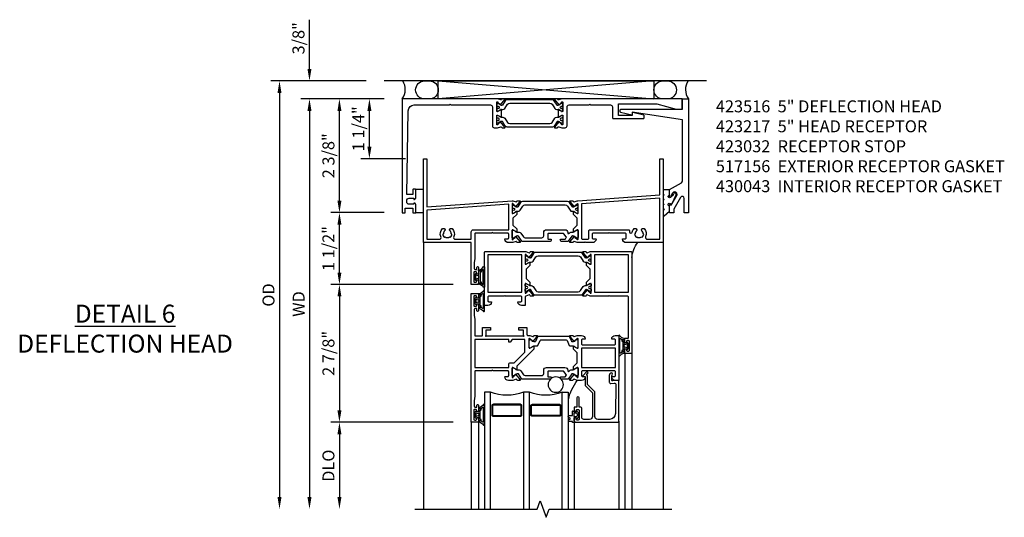
# Model space of a CAD drawing. Extents: x 0 to 122, y 0 to 79.
# Drawn here: x 57 to 77, y 31 to 41 of the extents above; entities that cross this region are included whole.
import ezdxf

# ---------------------------------------------------------------- set-up
doc = ezdxf.new("R2010")
doc.units = 0
doc.header["$MEASUREMENT"] = 0
doc.layers.get('0').update_dxf_attribs({"color": 4, "linetype": 'CONTINUOUS'})
doc.layers.get('Defpoints').update_dxf_attribs({"linetype": 'CONTINUOUS'})
doc.layers.add('DIME', color=2, linetype='CONTINUOUS')
doc.layers.add('Text', color=3, linetype='CONTINUOUS')
doc.styles.get("Standard").update_dxf_attribs({"font": 'arial.ttf'})
doc.dimstyles.new('EXT_ON-OFF', dxfattribs={"dimscale": 2, "dimtxt": 0.125, "dimasz": 0.125, "dimexe": 0.09, "dimexo": 0.1875, "dimgap": 0.05, "dimtad": 3, "dimdec": 5, "dimzin": 3, "dimdsep": 46, "dimlunit": 5, "dimtxsty": 'STANDARD', "dimcen": 0, "dimse2": 1, "dimazin": 0, "dimtfac": 1, "dimtdec": 4, "dimtofl": 0, "dimtmove": 0, "dimatfit": 0, "dimfxl": 1, "dimfrac": 2, "dimtolj": 1, "dimtzin": 3, "dimarcsym": 0})
doc.dimstyles.new('EXT_ON-ON', dxfattribs={"dimscale": 2, "dimtxt": 0.125, "dimasz": 0.125, "dimexe": 0.09, "dimexo": 0.1875, "dimgap": 0.05, "dimtad": 3, "dimdec": 5, "dimzin": 3, "dimdsep": 46, "dimlunit": 5, "dimtxsty": 'STANDARD', "dimcen": 0, "dimazin": 0, "dimtfac": 1, "dimtdec": 4, "dimtofl": 0, "dimtmove": 0, "dimatfit": 0, "dimfxl": 1, "dimfrac": 2, "dimtolj": 1, "dimtzin": 3, "dimarcsym": 0})

# ---------------------------------------------------------------- blocks, each defined once
blk = doc.blocks.new('B127207M')
for points in [[(-0.124, -0.077), (-0.115, -0.063, -0.267949), (-0.11, -0.06), (-0.064, -0.06, -0.645751), (-0.06, -0.07, 0.182676), (-0.061, -0.074), (-0.061, -0.077, 0.706342), (-0.051, -0.08), (-0.017, -0.039, 0.381032), (-0.018, -0.021, 0.022758), (-0.019, -0.02, -0.220264), (-0.022, -0.014), (-0.022, 0.014, -0.220264), (-0.019, 0.02, 0.022758), (-0.018, 0.021, 0.381031), (-0.017, 0.039), (-0.051, 0.08, 0.707627), (-0.061, 0.077), (-0.061, 0.074, 0.182676), (-0.06, 0.07, -0.645751), (-0.064, 0.06), (-0.1, 0.06, -0.414214), (-0.114, 0.074), (-0.114, 0.122), (-0.108, 0.122, 0.414214), (-0.102, 0.128), (-0.102, 0.136, 0.414214), (-0.108, 0.142), (-0.114, 0.142), (-0.114, 0.156, 0.414214), (-0.12, 0.162), (-0.136, 0.162, 0.414214), (-0.142, 0.156), (-0.142, 0.142), (-0.204, 0.142, 1), (-0.204, 0.095), (-0.203, 0.095, -1), (-0.203, 0.065), (-0.204, 0.065, 1), (-0.204, 0.017), (-0.142, 0.017), (-0.142, -0.073, 0.767327)], [(-0.061, 0.035, -0.065874), (-0.056, 0.033), (-0.041, 0.024, -0.268552), (-0.039, 0.021), (-0.039, 0.021), (-0.039, -0.021), (-0.039, -0.021, -0.269734), (-0.041, -0.024), (-0.041, -0.024), (-0.056, -0.033, -0.066513), (-0.061, -0.035, -0.063456), (-0.066, -0.035), (-0.101, -0.035, -0.414214), (-0.114, -0.022), (-0.114, 0.022, -0.414214), (-0.101, 0.035), (-0.066, 0.035, -0.063458), (-0.061, 0.035, 1.292077)]]:
    blk.add_lwpolyline(points, format="xyb", close=True)
blk = doc.blocks.new('B423043')
blk.add_lwpolyline([(2.879, -0.06), (2.635, -0.06, 0.414214), (2.575, -0.12), (2.575, -0.625, -0.198912), (2.569, -0.639), (2.429, -0.779, 0.198912), (2.423, -0.793), (2.423, -0.964, -0.324069), (2.403, -0.992), (2.429, -1.024, -1), (2.399, -1.05), (2.329, -0.967, -0.63707), (2.335, -0.954), (2.375, -0.954), (2.375, -0.774, -0.198912), (2.381, -0.759), (2.521, -0.619, 0.198912), (2.527, -0.605), (2.527, -0.12, 0.414214), (2.467, -0.06), (2.345, -0.06, 0.414214), (2.305, -0.1), (2.305, -0.284, -0.414214), (2.275, -0.314), (2.248, -0.314), (2.248, -0.507, -1), (2.198, -0.507), (2.198, -0.314), (2.148, -0.314), (2.148, -0.237, -0.414214), (2.168, -0.217), (2.187, -0.217), (2.187, -0.247, 0.414214), (2.207, -0.267), (2.23, -0.267, 0.414214), (2.25, -0.247), (2.25, -0.067, 0.414214), (2.23, -0.047), (2.207, -0.047, 0.414214), (2.187, -0.067), (2.187, -0.097), (2.168, -0.097, -0.414214), (2.148, -0.077), (2.148, 0), (3.055, 0, -0.414214), (3.075, -0.02), (3.075, -0.875), (2.948, -0.864, 0.440011), (2.927, -0.884), (2.927, -0.974), (2.939, -0.986, -1), (2.904, -1.022), (2.885, -1.003, -0.198912), (2.877, -0.982), (2.877, -0.84, -0.440011), (2.909, -0.81), (2.982, -0.817, 0.445229), (3.015, -0.786), (3.004, -0.183, 0.409111)], format="xyb", close=True)
blk = doc.blocks.new('B423543M')
for name, p in [('B127207M', (2.251, -0.155)), ('B423043', (0, 0))]:
    blk.add_blockref(name, p)
blk = doc.blocks.new('S423GT29')
for p, q in [((-1, -3.75), (-1, 1.812)), ((2.148, 0), (2.148, 1.812)), ((3.075, -0.02), (3.075, 1.812)), ((3.2, -1.437), (3.2, 1.812)), ((3.348, -1.437), (3.348, 1.812)), ((4, -3.75), (4, 1.812))]:
    blk.add_line(p, q)
at = {"linetype": 'Continuous'}
for p, q in [((0, 0), (0, 1.812)), ((0.148, 0), (0.148, 1.812))]:
    blk.add_line(p, q, dxfattribs=at)
blk.add_lwpolyline([(-1.18, 1.812), (1.375, 1.812), (1.437, 1.641), (1.562, 1.984), (1.625, 1.812), (4.18, 1.812)], dxfattribs=at)
for points in [[(0.398, 1.812), (0.398, -0.625), (0.273, -0.625), (0.273, 1.812)], [(1.211, 1.812), (1.211, -0.625), (1.086, -0.625), (1.086, 1.812)], [(1.898, 1.812), (1.898, -0.625), (2.023, -0.625), (2.023, 1.812)]]:
    blk.add_lwpolyline(points)
for points in [[(1.054, -0.344, -0.414214), (1.023, -0.375), (0.46, -0.375, -0.414214), (0.429, -0.344), (0.429, -0.156, -0.414214), (0.46, -0.125), (1.023, -0.125, -0.414214), (1.054, -0.156)], [(0.46, -0.359, -0.414214), (0.445, -0.344), (0.445, -0.156, -0.414214), (0.46, -0.141), (1.023, -0.141, -0.414214), (1.039, -0.156), (1.039, -0.344, -0.414214), (1.023, -0.359)], [(1.242, -0.344, 0.414214), (1.273, -0.375), (1.836, -0.375, 0.414214), (1.867, -0.344), (1.867, -0.156, 0.414214), (1.836, -0.125), (1.273, -0.125, 0.414214), (1.242, -0.156)], [(1.836, -0.359, 0.414214), (1.851, -0.344), (1.851, -0.156, 0.414214), (1.836, -0.141), (1.273, -0.141, 0.414214), (1.257, -0.156), (1.257, -0.344, 0.414214), (1.273, -0.359)]]:
    blk.add_lwpolyline(points, format="xyb", close=True)
blk.add_circle((1.762, -0.785), 0.16)
for centre, radius, start, end in [((0.742, -1.539), 0.976, 69.3888, 110.6112), ((1.554, -1.539), 0.976, 69.3888, 110.6112), ((3.234, -0.152), 1.254, 195.2085, 215.1667)]:
    blk.add_arc(centre, radius, start, end)
blk.add_blockref('B423543M', (0, 0))
blk = doc.blocks.new('*D53')
at = {"layer": 'Defpoints', "color": 0}
for p in [(64.338, 40.124), (62.153, 31.186), (64.973, 31.186)]:
    blk.add_point(p, dxfattribs=at)
at = {"layer": 'DIME', "color": 0, "lineweight": -2}
for p, q in [((63.963, 40.124), (61.973, 40.124)), ((62.153, 39.874), (62.153, 31.436))]:
    blk.add_line(p, q, dxfattribs=at)
at = {"layer": 'DIME', "color": 0}
for points in [[(62.112, 39.874), (62.195, 39.874), (62.153, 40.124)], [(62.112, 31.436), (62.195, 31.436), (62.153, 31.186)]]:
    blk.add_solid(points, dxfattribs=at)
at = {"layer": 'DIME', "color": 0, "insert": (61.924, 35.655), "char_height": 0.25, "attachment_point": 5, "rotation": 90}
blk.add_mtext('\\A1;{OD}', dxfattribs=at)
blk = doc.blocks.new('*D54')
at = {"layer": 'Defpoints', "color": 0}
for p in [(62.778, 40.124), (64.338, 40.124), (64.713, 39.749)]:
    blk.add_point(p, dxfattribs=at)
at = {"layer": 'DIME', "color": 0, "lineweight": -2}
for p, q in [((62.778, 40.374), (62.778, 41.402)), ((63.963, 40.124), (62.598, 40.124)), ((64.338, 39.749), (62.598, 39.749)), ((62.778, 39.499), (62.778, 39.249))]:
    blk.add_line(p, q, dxfattribs=at)
at = {"layer": 'DIME', "color": 0}
for points in [[(62.737, 40.374), (62.82, 40.374), (62.778, 40.124)], [(62.737, 39.499), (62.82, 39.499), (62.778, 39.749)]]:
    blk.add_solid(points, dxfattribs=at)
at = {"layer": 'DIME', "color": 0, "insert": (62.549, 41.013), "char_height": 0.25, "attachment_point": 5, "rotation": 90}
blk.add_mtext('\\A1;3/8"', dxfattribs=at)
blk = doc.blocks.new('*D55')
at = {"layer": 'Defpoints', "color": 0}
for p in [(64.713, 39.749), (62.778, 31.186), (64.973, 31.186)]:
    blk.add_point(p, dxfattribs=at)
at = {"layer": 'DIME', "color": 0, "lineweight": -2}
for p, q in [((64.338, 39.749), (62.598, 39.749)), ((62.778, 39.499), (62.778, 31.436))]:
    blk.add_line(p, q, dxfattribs=at)
at = {"layer": 'DIME', "color": 0}
for points in [[(62.737, 39.499), (62.82, 39.499), (62.778, 39.749)], [(62.737, 31.436), (62.82, 31.436), (62.778, 31.186)]]:
    blk.add_solid(points, dxfattribs=at)
at = {"layer": 'DIME', "color": 0, "insert": (62.553, 35.467), "char_height": 0.25, "attachment_point": 5, "rotation": 90}
blk.add_mtext('\\A1;WD', dxfattribs=at)
blk = doc.blocks.new('*D56')
at = {"layer": 'Defpoints', "color": 0}
for p in [(66.153, 32.999), (63.403, 31.186), (64.973, 31.186)]:
    blk.add_point(p, dxfattribs=at)
at = {"layer": 'DIME', "color": 0, "lineweight": -2}
for p, q in [((65.778, 32.999), (63.223, 32.999)), ((63.403, 32.749), (63.403, 31.436))]:
    blk.add_line(p, q, dxfattribs=at)
at = {"layer": 'DIME', "color": 0}
for points in [[(63.362, 32.749), (63.445, 32.749), (63.403, 32.999)], [(63.362, 31.436), (63.445, 31.436), (63.403, 31.186)]]:
    blk.add_solid(points, dxfattribs=at)
at = {"layer": 'DIME', "color": 0, "insert": (63.174, 32.092), "char_height": 0.25, "attachment_point": 5, "rotation": 90}
blk.add_mtext('\\A1;DLO', dxfattribs=at)
blk = doc.blocks.new('*D57')
at = {"layer": 'Defpoints', "color": 0}
for p in [(63.403, 39.749), (64.713, 39.749), (64.713, 37.374)]:
    blk.add_point(p, dxfattribs=at)
at = {"layer": 'DIME', "color": 0, "lineweight": -2}
for p, q in [((64.338, 39.749), (63.223, 39.749)), ((63.403, 37.624), (63.403, 39.499)), ((64.338, 37.374), (63.223, 37.374))]:
    blk.add_line(p, q, dxfattribs=at)
at = {"layer": 'DIME', "color": 0}
for points in [[(63.362, 39.499), (63.445, 39.499), (63.403, 39.749)], [(63.362, 37.624), (63.445, 37.624), (63.403, 37.374)]]:
    blk.add_solid(points, dxfattribs=at)
at = {"layer": 'DIME', "color": 0, "insert": (63.174, 38.561), "char_height": 0.25, "attachment_point": 5, "rotation": 90}
blk.add_mtext('\\A1;2 3/8"', dxfattribs=at)
blk = doc.blocks.new('B430043')
blk.add_lwpolyline([(-0.081, -0.037), (-0.039, -0.047), (-0.113, -0.109, -1.430815), (-0.131, -0.06), (-0.131, 0.047), (-0.264, 0.047), (-0.264, -0.033), (-0.244, -0.053), (-0.264, -0.073), (-0.264, -0.133), (-0.244, -0.153), (-0.264, -0.173), (-0.264, -0.233), (-0.244, -0.253), (-0.264, -0.273), (-0.264, -0.333), (-0.244, -0.353), (-0.264, -0.392), (-0.264, -0.486, 0.656162), (-0.244, -0.495), (-0.131, -0.397), (-0.131, -0.286, -1.250123), (-0.119, -0.233, 0.689427), (-0.077, -0.236), (0.008, -0.051, 0.547078), (-0.014, -0.016), (-0.07, -0.018)], format="xyb", close=True)
blk = doc.blocks.new('B517156')
for p, q in [((0.177, 0.25), (0.346, 0.25)), ((0.346, -0.2375), (0.177, -0.2375))]:
    blk.add_line(p, q)
blk = doc.blocks.new('*D58')
at = {"layer": 'Defpoints', "color": 0}
for p in [(63.403, 37.374), (64.713, 37.374), (66.153, 35.874)]:
    blk.add_point(p, dxfattribs=at)
at = {"layer": 'DIME', "color": 0, "lineweight": -2}
for p, q in [((64.338, 37.374), (63.223, 37.374)), ((63.403, 36.124), (63.403, 37.124)), ((65.778, 35.874), (63.223, 35.874))]:
    blk.add_line(p, q, dxfattribs=at)
at = {"layer": 'DIME', "color": 0}
for points in [[(63.362, 37.124), (63.445, 37.124), (63.403, 37.374)], [(63.362, 36.124), (63.445, 36.124), (63.403, 35.874)]]:
    blk.add_solid(points, dxfattribs=at)
at = {"layer": 'DIME', "color": 0, "insert": (63.174, 36.624), "char_height": 0.25, "attachment_point": 5, "rotation": 90}
blk.add_mtext('\\A1;1 1/2"', dxfattribs=at)
blk = doc.blocks.new('*D59')
at = {"layer": 'Defpoints', "color": 0}
for p in [(64.028, 39.749), (64.713, 39.749), (65.153, 38.499)]:
    blk.add_point(p, dxfattribs=at)
at = {"layer": 'DIME', "color": 0, "lineweight": -2}
for p, q in [((64.338, 39.749), (63.848, 39.749)), ((64.028, 38.749), (64.028, 39.499)), ((64.778, 38.499), (63.848, 38.499))]:
    blk.add_line(p, q, dxfattribs=at)
at = {"layer": 'DIME', "color": 0}
for points in [[(63.987, 39.499), (64.07, 39.499), (64.028, 39.749)], [(63.987, 38.749), (64.07, 38.749), (64.028, 38.499)]]:
    blk.add_solid(points, dxfattribs=at)
at = {"layer": 'DIME', "color": 0, "insert": (63.799, 39.124), "char_height": 0.25, "attachment_point": 5, "rotation": 90}
blk.add_mtext('\\A1;1 1/4"', dxfattribs=at)
blk = doc.blocks.new('B423032')
blk.add_lwpolyline([(4.634, 0.407), (4.601, 0.349), (4.601, 0.33, -0.414214), (4.591, 0.32), (4.583, 0.32, -0.414214), (4.573, 0.33), (4.573, 0.481), (4.825, 0.626, 0.267949), (4.845, 0.661), (4.845, 1.939), (3.797, 2.095), (3.797, 2.042, -0.491823), (3.784, 2.032), (3.554, 2.093, -0.340642), (3.547, 2.103), (3.547, 2.147, -0.414214), (3.557, 2.157), (4.845, 2.157), (4.845, 2.375), (4.97, 2.375), (4.97, 0), (4.88, 0), (4.88, 0.297, 0.767327), (4.805, 0.317), (4.663, 0.071), (4.663, 0), (4.573, 0), (4.573, 0.161, -0.606815), (4.589, 0.169), (4.608, 0.155), (4.723, 0.355, 1)], format="xyb", close=True)
blk = doc.blocks.new('B423301')
blk.add_lwpolyline([(1.2, 0.217, 0.253968), (1.16, 0.238), (0.218, 0.238, 0.253968), (0.178, 0.217), (0.119, 0.126, -0.253968), (0.109, 0.12), (0.103, 0.12, -0.131652), (0.087, 0.124), (0.029, 0.158, 0.131652), (0.023, 0.16), (0.016, 0.16, 0.414214), (0, 0.144), (0, 0.12), (0.004, 0.12), (0.004, 0.109, 0.414208), (0.016, 0.098, 0.094792), (0.02, 0.099, -1.527676), (0.02, 0.055, 0.094792), (0.016, 0.056, 0.414208), (0.004, 0.044), (0.004, 0.034), (0, 0.034), (0, 0.01, 0.414214), (0.016, -0.006), (0.023, -0.006, 0.131652), (0.029, -0.004), (0.087, 0.029, -0.131652), (0.103, 0.034), (0.127, 0.034, 0.253968), (0.167, 0.055), (0.224, 0.142, -0.253968), (0.27, 0.167), (1.108, 0.167, -0.253968), (1.154, 0.142), (1.211, 0.055, 0.253968), (1.251, 0.034), (1.275, 0.034, -0.131652), (1.291, 0.029), (1.349, -0.004, 0.131652), (1.355, -0.006), (1.362, -0.006, 0.414214), (1.378, 0.01), (1.378, 0.034), (1.374, 0.034), (1.374, 0.044, 0.414208), (1.362, 0.056, 0.094792), (1.358, 0.055, -1.527676), (1.358, 0.099, 0.094792), (1.362, 0.098, 0.414208), (1.374, 0.109), (1.374, 0.12), (1.378, 0.12), (1.378, 0.144, 0.414214), (1.362, 0.16), (1.355, 0.16, 0.131652), (1.349, 0.158), (1.291, 0.124, -0.131652), (1.275, 0.12), (1.269, 0.12, -0.253968), (1.259, 0.126)], format="xyb", close=True)
blk = doc.blocks.new('B423027')
blk.add_lwpolyline([(-1.189, 3.75), (-0.455, 3.75), (-0.44, 3.765), (-0.425, 3.75), (0.4, 3.75, -0.414214), (0.44, 3.71), (0.44, 3.312, 0.414214), (0.48, 3.272), (0.549, 3.272), (0.613, 3.294, -0.315299), (0.627, 3.29), (0.638, 3.276, 0.226277), (0.647, 3.272), (0.696, 3.272, 0.630953), (0.702, 3.285), (0.612, 3.396, 0.771106), (0.598, 3.39, -0.270495), (0.595, 3.382), (0.554, 3.35), (0.554, 3.343, -1), (0.53, 3.343), (0.53, 3.526, -0.57735), (0.548, 3.537), (0.609, 3.502, -0.182676), (0.612, 3.497, 0.849635), (0.628, 3.5), (0.628, 3.647, 0.849635), (0.612, 3.65, -0.182676), (0.609, 3.645), (0.548, 3.61, -0.57735), (0.53, 3.62), (0.53, 3.804, -1), (0.554, 3.804), (0.554, 3.797), (0.595, 3.765, -0.270495), (0.598, 3.757, 0.771106), (0.612, 3.751), (0.702, 3.862, 0.630953), (0.696, 3.875), (0.647, 3.875, 0.226277), (0.638, 3.871), (0.627, 3.856, -0.315299), (0.613, 3.853), (0.549, 3.875), (-1.44, 3.875), (-1.44, 1.5), (-1.378, 1.5), (-1.378, 1.595), (-1.221, 1.595), (-1.221, 1.5), (-1.159, 1.5), (-1.159, 1.672, 0.414214), (-1.184, 1.697), (-1.199, 1.697), (-1.199, 1.675), (-1.296, 1.675, -0.414214), (-1.346, 1.725), (-1.346, 1.75, -0.414214), (-1.296, 1.8), (-1.199, 1.8), (-1.199, 1.778), (-1.184, 1.778, 0.414214), (-1.159, 1.803), (-1.159, 1.978, 0.414214), (-1.169, 1.988), (-1.211, 1.988, 0.414214), (-1.221, 1.978), (-1.221, 1.88), (-1.347, 1.88), (-1.314, 3.627, -0.408652)], format="xyb", close=True)
blk = doc.blocks.new('B423007')
blk.add_lwpolyline([(4.395, 3.875), (1.889, 3.875), (1.825, 3.853, -0.315299), (1.811, 3.856), (1.8, 3.871, 0.226277), (1.791, 3.875), (1.742, 3.875, 0.630953), (1.736, 3.862), (1.826, 3.751, 0.771106), (1.84, 3.757, -0.270495), (1.843, 3.765), (1.884, 3.797), (1.884, 3.804, -1), (1.908, 3.804), (1.908, 3.62, -0.57735), (1.89, 3.61), (1.829, 3.645, -0.182676), (1.826, 3.65, 0.849635), (1.81, 3.647), (1.81, 3.5, 0.849635), (1.826, 3.497, -0.182676), (1.829, 3.502), (1.89, 3.537, -0.57735), (1.908, 3.526), (1.908, 3.343, -1), (1.884, 3.343), (1.884, 3.35), (1.843, 3.382, -0.270495), (1.84, 3.39, 0.771106), (1.826, 3.396), (1.736, 3.285, 0.630953), (1.742, 3.272), (1.791, 3.272, 0.226277), (1.8, 3.276), (1.811, 3.29, -0.315299), (1.825, 3.294), (1.889, 3.272), (1.958, 3.272, 0.414214), (1.998, 3.312), (1.998, 3.71, -0.414214), (2.038, 3.75), (2.455, 3.75), (2.47, 3.765), (2.485, 3.75), (2.902, 3.75, -0.414214), (2.942, 3.71), (2.942, 3.479, 0.414214), (2.952, 3.469), (3.597, 3.469, 0.414214), (3.607, 3.479), (3.607, 3.522, 0.339454), (3.6, 3.532), (3.37, 3.594, 0.493145), (3.357, 3.584), (3.357, 3.531), (3.067, 3.531), (3.067, 3.775), (3.87, 3.775), (4.269, 3.657, 0.071839), (4.271, 3.657), (4.385, 3.657, 0.414214), (4.395, 3.667)], format="xyb", close=True)
blk = doc.blocks.new('B423217')
for name, p in [('B423027', (0, 0)), ('B423301', (0.53, 3.62)), ('B423007', (0, 0))]:
    blk.add_blockref(name, p)
at = {"xscale": -1, "rotation": 180}
blk.add_blockref('B423301', (0.53, 3.526), dxfattribs=at)
blk = doc.blocks.new('B423304')
blk.add_lwpolyline([(0.78, 0.233), (0.215, 0.233, 0.248401), (0.205, 0.228), (0.133, 0.121, -0.248401), (0.123, 0.116), (0.114, 0.116, -0.131652), (0.09, 0.123), (0.028, 0.159, 0.131652), (0.024, 0.16), (0.016, 0.16, 0.414214), (0, 0.144), (0, 0.01, 0.414214), (0.016, -0.006), (0.024, -0.006, 0.131652), (0.028, -0.005), (0.09, 0.031, -0.131652), (0.114, 0.038), (0.15, 0.038, 0.248401), (0.182, 0.055), (0.238, 0.137, -0.248401), (0.271, 0.154), (0.623, 0.154, -0.414214), (0.662, 0.115), (0.662, 0.045, 0.414214), (0.721, -0.014), (1.104, -0.014, 0.414214), (1.163, 0.045), (1.163, 0.052, -0.772211), (1.193, 0.06), (1.196, 0.055, 0.248401), (1.228, 0.038), (1.264, 0.038, -0.131652), (1.288, 0.031), (1.35, -0.005, 0.131652), (1.354, -0.006), (1.362, -0.006, 0.414214), (1.378, 0.01), (1.378, 0.144, 0.414214), (1.362, 0.16), (1.354, 0.16, 0.131652), (1.35, 0.159), (1.288, 0.123, -0.131652), (1.264, 0.116), (1.255, 0.116, -0.248401), (1.245, 0.121), (1.173, 0.228, 0.248401), (1.163, 0.233), (1.046, 0.233, 0.413812), (1.007, 0.194, 0.414615), (1.017, 0.183), (1.1, 0.183, -0.248401), (1.113, 0.176), (1.13, 0.151, -0.335566), (1.129, 0.132), (1.077, 0.071, -0.221695), (1.065, 0.065), (0.761, 0.065, -0.414214), (0.745, 0.081), (0.745, 0.168, -0.414214), (0.761, 0.183), (0.808, 0.183, 0.414418), (0.819, 0.194, 0.414009)], format="xyb", close=True)
blk = doc.blocks.new('B423006')
for points in [[(4, 0.875), (3.226, 0.875, -0.398842), (3.152, 0.945, -0.426579), (3.16, 0.954), (3.211, 0.954, 0.414214), (3.231, 0.974), (3.231, 1.052, 0.414214), (3.211, 1.072), (2.891, 1.072), (2.876, 1.087), (2.861, 1.072), (2.542, 1.072, 0.414214), (2.522, 1.052), (2.522, 0.974, 0.414214), (2.542, 0.954), (2.593, 0.954, -0.426579), (2.601, 0.945, -0.398842), (2.526, 0.875), (2.389, 0.875), (2.374, 0.89), (2.359, 0.875), (2.208, 0.875), (2.143, 0.897, 0.315299), (2.13, 0.894), (2.119, 0.879, -0.226277), (2.109, 0.875), (2.061, 0.875, -0.630953), (2.055, 0.888), (2.145, 0.999, -0.771106), (2.159, 0.993, 0.270495), (2.162, 0.985), (2.203, 0.953), (2.203, 0.946, 1), (2.227, 0.946), (2.227, 1.13, 0.57735), (2.209, 1.14), (2.148, 1.105, 0.182676), (2.144, 1.1, -0.849635), (2.129, 1.103), (2.129, 1.163), (2.207, 1.241), (2.207, 1.384), (2.129, 1.462), (2.129, 1.522, -0.849635), (2.144, 1.525, 0.182676), (2.148, 1.52), (2.209, 1.485, 0.57735), (2.227, 1.495), (2.227, 1.679, 1), (2.203, 1.679), (2.203, 1.672), (2.162, 1.64, 0.270495), (2.159, 1.632, -0.771106), (2.145, 1.626), (2.055, 1.737, -0.630953), (2.061, 1.75), (2.109, 1.75, -0.226277), (2.119, 1.746), (2.13, 1.731, 0.315299), (2.143, 1.728), (2.208, 1.75), (2.221, 1.75), (3.93, 1.875), (3.93, 2.625), (4, 2.625)], [(3.444, 0.983), (3.453, 0.995, 0.315299), (3.547, 0.995), (3.556, 0.983, 0.221695), (3.597, 1.054), (3.582, 1.055, 0.257241), (3.55, 1.128, -0.377391), (3.547, 1.144), (3.559, 1.164, -0.267949), (3.569, 1.17), (3.596, 1.17, -0.198405), (3.604, 1.167, -0.313028), (3.634, 1.002, 0.545299), (3.671, 0.945), (3.93, 0.945), (3.93, 1.805), (2.297, 1.685), (2.297, 0.965, 0.414214), (2.317, 0.945), (2.432, 0.945, 0.414214), (2.452, 0.965), (2.452, 1.122, -0.414214), (2.472, 1.142), (3.281, 1.142, -0.414214), (3.301, 1.122), (3.301, 1.1, 0.89784), (3.356, 1.094, -0.144045), (3.396, 1.167, -0.198405), (3.404, 1.17), (3.431, 1.17, -0.267949), (3.441, 1.164), (3.453, 1.144, -0.377391), (3.45, 1.128, 0.257242), (3.418, 1.055), (3.403, 1.054, 0.221695)]]:
    blk.add_lwpolyline(points, format="xyb", close=True)
blk = doc.blocks.new('B423026')
for points in [[(0.07, 0.544), (0.062, 0.45), (0.062, 0.334, 0.414214), (0.082, 0.314), (0.116, 0.314), (0.116, 0.358, -1), (0.148, 0.358), (0.148, 0.237, -0.414214), (0.128, 0.217), (0.113, 0.217), (0.113, 0.247, 0.414214), (0.093, 0.267), (0.07, 0.267, 0.414214), (0.05, 0.247), (0.05, 0.067, 0.414214), (0.07, 0.047), (0.093, 0.047, 0.414214), (0.113, 0.067), (0.113, 0.097), (0.128, 0.097, -0.414214), (0.148, 0.077), (0.148, 0), (0, 0), (0, 0.875), (-1, 0.875), (-1, 2.625), (-0.93, 2.625), (-0.93, 1.625), (0.854, 1.75), (0.867, 1.75), (0.932, 1.728, 0.315299), (0.945, 1.731), (0.957, 1.746, -0.226277), (0.966, 1.75), (1.014, 1.75, -0.630953), (1.02, 1.737), (0.93, 1.626, -0.771106), (0.916, 1.632, 0.270421), (0.913, 1.64), (0.873, 1.672), (0.873, 1.679, 1.000133), (0.849, 1.679), (0.849, 1.495, 0.57735), (0.867, 1.485), (0.927, 1.52, 0.182676), (0.931, 1.525, -0.849635), (0.947, 1.522), (0.947, 1.462), (0.869, 1.384), (0.869, 1.241), (0.947, 1.163), (0.947, 1.103, -0.849635), (0.931, 1.1, 0.182676), (0.927, 1.105), (0.867, 1.14, 0.57735), (0.849, 1.13), (0.849, 0.946, 1), (0.873, 0.946), (0.873, 0.953), (0.913, 0.985, 0.270495), (0.916, 0.993, -0.771106), (0.93, 0.999), (1.02, 0.888, -0.630953), (1.014, 0.875), (0.966, 0.875, -0.226277), (0.957, 0.879), (0.945, 0.894, 0.315299), (0.932, 0.897), (0.867, 0.875), (0.774, 0.875, -0.398842), (0.7, 0.945, -0.426579), (0.708, 0.954), (0.759, 0.954, 0.414214), (0.779, 0.974), (0.779, 1.052, 0.414214), (0.759, 1.072), (0.453, 1.072), (0.438, 1.087), (0.423, 1.072), (0.09, 1.072, 0.414214), (0.07, 1.052)], [(-0.444, 0.983, 0.221695), (-0.403, 1.054), (-0.418, 1.055, 0.257241), (-0.45, 1.128, -0.377391), (-0.453, 1.144), (-0.441, 1.164, -0.267949), (-0.431, 1.171), (-0.404, 1.171, -0.198405), (-0.396, 1.167, -0.313028), (-0.366, 1.002, 0.545299), (-0.329, 0.945), (0, 0.945), (0, 1.102, -0.414214), (0.04, 1.142), (0.779, 1.142), (0.779, 1.675), (-0.93, 1.555), (-0.93, 0.945), (-0.671, 0.945, 0.545299), (-0.634, 1.002, -0.313028), (-0.604, 1.167, -0.198405), (-0.596, 1.171), (-0.569, 1.171, -0.267949), (-0.559, 1.164), (-0.547, 1.144, -0.377391), (-0.55, 1.128, 0.257242), (-0.582, 1.055), (-0.597, 1.054, 0.221695), (-0.556, 0.983), (-0.547, 0.995, 0.315299), (-0.453, 0.995)]]:
    blk.add_lwpolyline(points, format="xyb", close=True)
blk = doc.blocks.new('B127206M')
at = {"linetype": 'Continuous'}
for points in [[(0.11, 0.126, -1), (0.11, 0.151, 0.209571), (0.205, 0.216, -0.735103), (0.223, 0.21), (0.223, -0.21, -0.735103), (0.205, -0.216, 0.214686), (0.11, -0.152, -1), (0.11, -0.127), (0.144, -0.127, 0.414214), (0.152, -0.119), (0.152, -0.099, -0.342048), (0.158, -0.103), (0.165, -0.139, 0.182531), (0.169, -0.143, -0.026719), (0.187, -0.154, 0.618084), (0.199, -0.148), (0.199, 0.148, 0.618084), (0.187, 0.154, -0.026719), (0.169, 0.143, 0.182531), (0.165, 0.139), (0.158, 0.102, -0.342048), (0.152, 0.098), (0.152, 0.118, 0.414214), (0.144, 0.126)], [(0.11, -0.058, 0.414199), (0.105, -0.053), (0.07, -0.063, -0.182673), (0.066, -0.062, 0.939216), (0.057, -0.07, -0.182676), (0.059, -0.074), (0.059, -0.077, -0.707627), (0.048, -0.081), (0.019, -0.045, -0.632936), (0.023, -0.037), (0.037, -0.035), (0.042, -0.04, 0.284878), (0.047, -0.041), (0.094, -0.027, -0.414214), (0.1, -0.03, 0.864867), (0.11, -0.029), (0.11, 0.028, 0.864867), (0.1, 0.03, -0.414214), (0.094, 0.026), (0.047, 0.04, 0.284878), (0.042, 0.039), (0.037, 0.034), (0.023, 0.036, -0.63283), (0.019, 0.044), (0.048, 0.08, -0.707627), (0.059, 0.076), (0.059, 0.074, -0.182676), (0.057, 0.07, 0.939216), (0.066, 0.061, -0.182673), (0.07, 0.063), (0.105, 0.052, 0.414199), (0.11, 0.057), (0.11, 0.126), (0.144, 0.126, -0.414214), (0.152, 0.118), (0.152, 0.098), (0.146, 0.098, 0.376825), (0.138, 0.09), (0.138, -0.091, 0.376825), (0.146, -0.099), (0.152, -0.099), (0.152, -0.119, -0.414214), (0.144, -0.127), (0.11, -0.127), (0.11, -0.058)], [(0.027, -0.007, -0.08332), (0.019, -0.04, -0.277723), (0.023, -0.037), (0.037, -0.035, 0.152083), (0.037, 0.034), (0.023, 0.036, -0.277975), (0.019, 0.039, -0.083334), (0.027, 0.007, 0.180823), (0.028, 0.003), (0.028, 0.003, -0.414214), (0.028, -0.004), (0.028, -0.004, 0.180823)]]:
    blk.add_lwpolyline(points, format="xyb", close=True, dxfattribs=at)
blk = doc.blocks.new('B423516M')
for name, p in [('B423026', (1, -2.625)), ('B423006', (1, -2.625)), ('B423301', (1.849, -1.13)), ('B127206M', (1.05, -2.468))]:
    blk.add_blockref(name, p)
at = {"xscale": -1, "rotation": 180}
blk.add_blockref('B423304', (1.849, -1.495), dxfattribs=at)
blk = doc.blocks.new('B423303')
blk.add_lwpolyline([(0.846, -0.226, -0.296213), (0.835, -0.233), (0.189, -0.233, -0.296213), (0.178, -0.226), (0.133, -0.126, 0.296213), (0.123, -0.119), (0.118, -0.119, 0.131652), (0.094, -0.125), (0.033, -0.16, -0.131652), (0.027, -0.162), (0.016, -0.162, -0.414214), (0, -0.146), (0, -0.012, -0.414214), (0.016, 0.003), (0.027, 0.003, -0.131652), (0.033, 0.002), (0.094, -0.033, 0.131652), (0.118, -0.04), (0.174, -0.04, -0.296213), (0.185, -0.047), (0.231, -0.15, 0.296213), (0.249, -0.162), (0.775, -0.162, 0.296213), (0.793, -0.15), (0.839, -0.047, -0.296213), (0.85, -0.04), (0.906, -0.04, 0.131652), (0.93, -0.033), (0.991, 0.002, -0.131652), (0.997, 0.003), (1.008, 0.003, -0.414214), (1.024, -0.012), (1.024, -0.146, -0.414214), (1.008, -0.162), (0.997, -0.162, -0.131652), (0.991, -0.16), (0.93, -0.125, 0.131652), (0.906, -0.119), (0.901, -0.119, 0.296213), (0.89, -0.126)], format="xyb", close=True)
blk = doc.blocks.new('B423063A')
for points in [[(0.849, 1.929, -1), (0.873, 1.929), (0.873, 1.922), (0.913, 1.89, -0.270495), (0.916, 1.882, 0.771106), (0.93, 1.876), (1.02, 1.987, 0.630953), (1.014, 2), (0.966, 2, 0.226277), (0.957, 1.996), (0.945, 1.981, -0.315299), (0.932, 1.978), (0.867, 2), (0.774, 2, 0.398842), (0.7, 1.93, 0.426579), (0.708, 1.921), (0.759, 1.921, -0.414214), (0.779, 1.901), (0.779, 1.823, -0.414214), (0.759, 1.803), (0.453, 1.803), (0.438, 1.788), (0.423, 1.803), (0.09, 1.803, -0.414214), (0.07, 1.823), (0.07, 2.331), (0.062, 2.425), (0.062, 2.541, -0.414214), (0.082, 2.561), (0.116, 2.561), (0.116, 2.517, 1), (0.148, 2.517), (0.148, 2.638, 0.414214), (0.128, 2.658), (0.113, 2.658), (0.113, 2.628, -0.414214), (0.093, 2.608), (0.07, 2.608, -0.414214), (0.05, 2.628), (0.05, 2.808, -0.414214), (0.07, 2.828), (0.093, 2.828, -0.414214), (0.113, 2.808), (0.113, 2.778), (0.128, 2.778, 0.414214), (0.148, 2.798), (0.148, 2.875), (0, 2.875), (0, 0.188), (0.148, 0.188), (0.148, 0.264, 0.414214), (0.128, 0.284), (0.113, 0.284), (0.113, 0.255, -0.414214), (0.093, 0.235), (0.07, 0.235, -0.414214), (0.05, 0.255), (0.05, 0.435, -0.414214), (0.07, 0.454), (0.093, 0.454, -0.414214), (0.113, 0.435), (0.113, 0.404), (0.128, 0.404, 0.414214), (0.148, 0.425), (0.148, 0.546, 1), (0.116, 0.546), (0.116, 0.502), (0.082, 0.502, -0.414214), (0.062, 0.522), (0.062, 0.637), (0.07, 0.731), (0.07, 1.054, -0.414214), (0.09, 1.074), (0.214, 1.074, -0.414214), (0.234, 1.054), (0.234, 0.897), (0.402, 0.897), (0.402, 0.956), (0.304, 0.956), (0.304, 1.058), (0.297, 1.07, -0.767327), (0.308, 1.081), (0.32, 1.074), (1.075, 1.074), (1.087, 1.081, -0.767327), (1.098, 1.07), (1.091, 1.058), (1.091, 0.956), (0.993, 0.956), (0.993, 0.897), (1.161, 0.897), (1.161, 1.042, -0.414214), (1.181, 1.062), (1.222, 1.062), (1.286, 1.085, -0.315299), (1.3, 1.081), (1.311, 1.067, 0.226277), (1.32, 1.062), (1.369, 1.062, 0.630953), (1.375, 1.076), (1.285, 1.187, 0.771106), (1.271, 1.18, -0.270495), (1.268, 1.173), (1.227, 1.14), (1.227, 1.133, -1), (1.203, 1.133), (1.203, 1.317, -0.57735), (1.221, 1.327), (1.282, 1.292, -0.182676), (1.285, 1.288, 0.849635), (1.301, 1.29), (1.301, 1.35), (0.947, 1.705), (0.947, 1.772, 0.849635), (0.931, 1.775, -0.182676), (0.927, 1.77), (0.867, 1.735, -0.57735), (0.849, 1.745)], [(0.779, 1.733), (0.779, 1.671, 0.414214), (0.819, 1.631), (0.893, 1.631), (1.113, 1.411), (1.113, 1.144), (0.859, 1.144, -0.267949), (0.842, 1.154), (0.818, 1.194, 0.267949), (0.801, 1.204), (0.779, 1.204), (0.779, 1.144), (0.07, 1.144), (0.07, 1.733)]]:
    blk.add_lwpolyline(points, format="xyb", close=True)
blk = doc.blocks.new('B423062A')
blk.add_lwpolyline([(3.075, 2), (3.001, 2, 0.398842), (2.927, 1.93, 0.426579), (2.935, 1.921), (2.985, 1.921, -0.414214), (3.005, 1.901), (3.005, 1.823, -0.414214), (2.985, 1.803), (2.317, 1.803, -0.414214), (2.297, 1.823), (2.297, 1.901, -0.414214), (2.317, 1.921), (2.367, 1.921, 0.426579), (2.375, 1.93, 0.398842), (2.301, 2), (2.208, 2), (2.143, 1.978, -0.315299), (2.13, 1.981), (2.119, 1.996, 0.226277), (2.109, 2), (2.061, 2, 0.630953), (2.055, 1.987), (2.145, 1.876, 0.771106), (2.159, 1.882, -0.270495), (2.162, 1.89), (2.203, 1.922), (2.203, 1.929, -1), (2.227, 1.929), (2.227, 1.745, -0.57735), (2.209, 1.735), (2.148, 1.77, -0.182676), (2.144, 1.775, 0.849635), (2.129, 1.772), (2.129, 1.712), (2.207, 1.634), (2.207, 1.428), (2.129, 1.35), (2.129, 1.29, 0.849635), (2.144, 1.288, -0.182676), (2.148, 1.292), (2.209, 1.327, -0.57735), (2.227, 1.317), (2.227, 1.133, -1), (2.203, 1.133), (2.203, 1.14), (2.162, 1.173, -0.270495), (2.159, 1.18, 0.771106), (2.145, 1.187), (2.055, 1.076, 0.630953), (2.061, 1.062), (2.109, 1.062, 0.226277), (2.119, 1.067), (2.13, 1.081, -0.315299), (2.143, 1.085), (2.208, 1.062), (2.301, 1.062, 0.398842), (2.375, 1.133, 0.426579), (2.367, 1.141), (2.317, 1.141, -0.414214), (2.297, 1.161), (2.297, 1.239, -0.414214), (2.317, 1.259), (2.985, 1.259, -0.414214), (3.005, 1.239), (3.005, 1.161, -0.414214), (2.985, 1.141), (2.935, 1.141, 0.426579), (2.927, 1.133, 0.398842), (3.001, 1.062), (3.075, 1.062)], format="xyb", close=True)
blk.add_lwpolyline([(3.005, 1.733), (3.005, 1.329), (2.297, 1.329), (2.297, 1.733)], close=True)
blk = doc.blocks.new('B423251')
for name, p in [('B423063A', (0, 0)), ('B423304', (0.849, 1.745)), ('B423062A', (0, 0)), ('B423303', (1.203, 1.317))]:
    blk.add_blockref(name, p)
blk = doc.blocks.new('B423551M')
for name, p in [('B423251', (0, 0)), ('B127206M', (0.05, 2.718)), ('B127206M', (0.05, 0.3445))]:
    blk.add_blockref(name, p)
blk = doc.blocks.new('*D60')
at = {"layer": 'Defpoints', "color": 0}
for p in [(66.153, 35.874), (63.403, 32.999), (66.153, 32.999)]:
    blk.add_point(p, dxfattribs=at)
at = {"layer": 'DIME', "color": 0, "lineweight": -2}
for p, q in [((65.778, 35.874), (63.223, 35.874)), ((63.403, 35.624), (63.403, 33.249)), ((65.778, 32.999), (63.223, 32.999))]:
    blk.add_line(p, q, dxfattribs=at)
at = {"layer": 'DIME', "color": 0}
for points in [[(63.362, 35.624), (63.445, 35.624), (63.403, 35.874)], [(63.362, 33.249), (63.445, 33.249), (63.403, 32.999)]]:
    blk.add_solid(points, dxfattribs=at)
at = {"layer": 'DIME', "color": 0, "insert": (63.174, 34.436), "char_height": 0.25, "attachment_point": 5, "rotation": 90}
blk.add_mtext('\\A1;2 7/8"', dxfattribs=at)
blk = doc.blocks.new('B423067A')
blk.add_lwpolyline([(1.293, 0.228, 0.630953), (1.287, 0.241), (1.239, 0.241, 0.226277), (1.23, 0.236), (1.218, 0.222, -0.315299), (1.205, 0.218), (1.135, 0.242, -0.320103), (1.122, 0.261), (1.122, 0.438), (1.047, 0.438, 0.398842), (0.973, 0.367, 0.426579), (0.981, 0.359), (1.032, 0.359, -0.414214), (1.052, 0.339), (1.052, 0.261, -0.414214), (1.032, 0.241), (0.712, 0.241), (0.697, 0.226), (0.682, 0.241), (0.363, 0.241, -0.414214), (0.343, 0.261), (0.343, 0.339, -0.414214), (0.363, 0.359), (0.414, 0.359, 0.426579), (0.422, 0.367, 0.398842), (0.347, 0.438), (0.273, 0.438), (0.273, -0.667, 0.414214), (0.293, -0.688), (1.14, -0.688), (1.205, -0.665, -0.315299), (1.218, -0.669), (1.23, -0.683, 0.226277), (1.239, -0.688), (1.287, -0.688, 0.630953), (1.293, -0.674), (1.203, -0.563, 0.771106), (1.189, -0.57, -0.270495), (1.186, -0.577), (1.146, -0.61), (1.146, -0.617, -1), (1.122, -0.617), (1.122, -0.433, -0.57735), (1.14, -0.423), (1.2, -0.458, -0.182676), (1.204, -0.462, 0.849635), (1.22, -0.46), (1.22, -0.4), (1.142, -0.322), (1.142, -0.125), (1.22, -0.047), (1.22, 0.013, 0.849635), (1.204, 0.015, -0.182676), (1.2, 0.011), (1.14, -0.024, -0.57735), (1.122, -0.014), (1.122, 0.17, -1), (1.146, 0.17), (1.146, 0.163), (1.186, 0.13, -0.270495), (1.189, 0.123, 0.771106), (1.203, 0.116)], format="xyb", close=True)
blk.add_lwpolyline([(1.052, 0.158), (1.052, -0.618), (0.343, -0.618), (0.343, 0.158)], close=True)
blk = doc.blocks.new('B423066A')
blk.add_lwpolyline([(3.348, 1.438), (3.2, 1.438), (3.2, 1.361, 0.414214), (3.22, 1.341), (3.235, 1.341), (3.235, 1.37, -0.414214), (3.255, 1.39), (3.278, 1.39, -0.414214), (3.298, 1.37), (3.298, 1.19, -0.414214), (3.278, 1.171), (3.255, 1.171, -0.414214), (3.235, 1.19), (3.235, 1.22), (3.22, 1.22, 0.414214), (3.2, 1.2), (3.2, 1.123), (3.258, 1.123, -0.414214), (3.278, 1.103), (3.278, 0.261, -0.414214), (3.258, 0.241), (2.891, 0.241), (2.876, 0.226), (2.861, 0.241), (2.481, 0.241), (2.416, 0.218, -0.315299), (2.403, 0.222), (2.392, 0.236, 0.226277), (2.382, 0.241), (2.334, 0.241, 0.630953), (2.328, 0.228), (2.418, 0.116, 0.771106), (2.432, 0.123, -0.270495), (2.435, 0.13), (2.476, 0.163), (2.476, 0.17, -1), (2.5, 0.17), (2.5, -0.014, -0.57735), (2.482, -0.024), (2.421, 0.011, -0.182676), (2.417, 0.015, 0.849635), (2.402, 0.013), (2.402, -0.047), (2.48, -0.125), (2.48, -0.322), (2.402, -0.4), (2.402, -0.46, 0.849635), (2.417, -0.462, -0.182676), (2.421, -0.458), (2.482, -0.423, -0.57735), (2.5, -0.433), (2.5, -0.617, -1), (2.476, -0.617), (2.476, -0.61), (2.435, -0.577, -0.270495), (2.432, -0.57, 0.771106), (2.418, -0.563), (2.328, -0.674, 0.630953), (2.334, -0.688), (2.382, -0.688, 0.226277), (2.392, -0.683), (2.403, -0.669, -0.315299), (2.416, -0.665), (2.481, -0.688), (3.328, -0.688, 0.414214), (3.348, -0.667)], format="xyb", close=True)
blk.add_lwpolyline([(3.278, 0.159), (3.278, -0.617), (2.57, -0.617), (2.57, 0.159)], close=True)
blk = doc.blocks.new('B423253')
for name, p in [('B423066A', (0, 0)), ('B423067A', (0, 0)), ('B423301', (1.122, -0.014))]:
    blk.add_blockref(name, p)
at = {"xscale": -1, "rotation": 180}
blk.add_blockref('B423301', (1.122, -0.433), dxfattribs=at)
blk = doc.blocks.new('B423553M')
blk.add_arc((3.894, -0.526), 0.547, 183.8703, 219.7325)
blk.add_blockref('B423253', (0, 0))
at = {"rotation": 180}
blk.add_blockref('B127206M', (3.298, 1.28), dxfattribs=at)

msp = doc.modelspace()

# ---------------------------------------------------------------- linework, layer by layer
for p, q in [((71.058355, 40.123526), (64.338354, 40.123526)), ((69.959921, 40.123526), (65.464832, 39.748526)), ((65.464832, 40.123526), (69.959921, 39.748526))]:
    msp.add_line(p, q)
for points in [[(65.277757, 39.748526), (65.179473, 39.748526, -0.997730969), (65.179473, 40.123526), (65.277757, 40.123526, -0.997730969)], [(70.24528, 39.748526), (70.146996, 39.748526, -0.997730969), (70.146996, 40.123526), (70.24528, 40.123526, -0.997730969)]]:
    msp.add_lwpolyline(points, format="xyb", close=True)
msp.add_lwpolyline([(65.588354, 39.748526), (65.464832, 39.748526), (65.464832, 40.123526), (69.959921, 40.123526), (69.959921, 39.748526), (66.657862, 39.748526)])
for centre, start, end in [((64.447698, 39.943974), 323.6573657, 32.9844112), ((70.949011, 39.943974), 147.0155888, 216.3426343)]:
    msp.add_arc(centre, 0.329808, start, end)

# ---------------------------------------------------------------- block references
for name, p in [('B423217', (66.153355, 35.873526)), ('B423032', (65.713355, 37.373526)), ('B423516M', (65.153355, 38.498526)), ('B517156', (64.807354, 37.611026)), ('B430043', (70.417791, 37.799994))]:
    msp.add_blockref(name, p)
at = {"xscale": -1, "rotation": 180}
for name, p in [('S423GT29', (66.153355, 32.998526)), ('B423553M', (66.153355, 35.873526)), ('B423551M', (66.153355, 35.873526))]:
    msp.add_blockref(name, p, dxfattribs=at)

# ---------------------------------------------------------------- texts
at = {"layer": 'Text'}
for s, insert, char_height, width, attachment_point in [('423516  5" DEFLECTION HEAD\\P423217  5" HEAD RECEPTOR \\P423032  RECEPTOR STOP\\P517156  EXTERIOR RECEPTOR GASKET\\P430043  INTERIOR RECEPTOR GASKET\\P ', (71.252975, 39.718001), 0.25, 7.08537785, 1), ('{\\LDETAIL 6\\P}DEFLECTION HEAD  ', (58.932932, 35.452703), 0.375, 13.375, 2)]:
    msp.add_mtext(s, dxfattribs=dict(at, insert=insert, char_height=char_height, width=width, attachment_point=attachment_point))

# ---------------------------------------------------------------- dimensions: what is measured, and where the dimension line sits
at = {"layer": 'DIME'}
for base, p1, p2, picture, middle in [((62.778355, 40.123526), (64.713354, 39.748526), (64.338354, 40.123526), '*D54', (62.549006, 41.012748)), ((63.403355, 39.748526), (64.713354, 37.373526), (64.713354, 39.748526), '*D57', (63.174006, 38.561026)), ((64.028355, 39.748526), (65.153355, 38.498526), (64.713354, 39.748526), '*D59', (63.799091, 39.123526)), ((63.403355, 37.373526), (66.153355, 35.873526), (64.713354, 37.373526), '*D58', (63.174091, 36.623526)), ((63.403355, 32.998526), (66.153355, 35.873526), (66.153355, 32.998526), '*D60', (63.174091, 34.436026))]:
    dim = msp.add_linear_dim(base=base, p1=p1, p2=p2, angle=90, dimstyle='EXT_ON-ON', override={"dimpost": '"'}, dxfattribs=at)
    dim.commit()
    dim.dimension.update_dxf_attribs({"geometry": picture, "text_midpoint": middle})
for base, p1, text, picture, middle in [((62.153355, 31.186026), (64.338354, 40.123526), '{OD}', '*D53', (61.924006, 35.654776)), ((62.778355, 31.186026), (64.713354, 39.748526), 'WD', '*D55', (62.553355, 35.467276)), ((63.403355, 31.186026), (66.153355, 32.998526), 'DLO', '*D56', (63.174006, 32.092276))]:
    dim = msp.add_linear_dim(base=base, p1=p1, p2=(64.973355, 31.186026), angle=90, text=text, dimstyle='EXT_ON-OFF', override={"dimpost": '"'}, dxfattribs=at)
    dim.commit()
    dim.dimension.update_dxf_attribs({"geometry": picture, "text_midpoint": middle})

doc.saveas('drawing.dxf')
